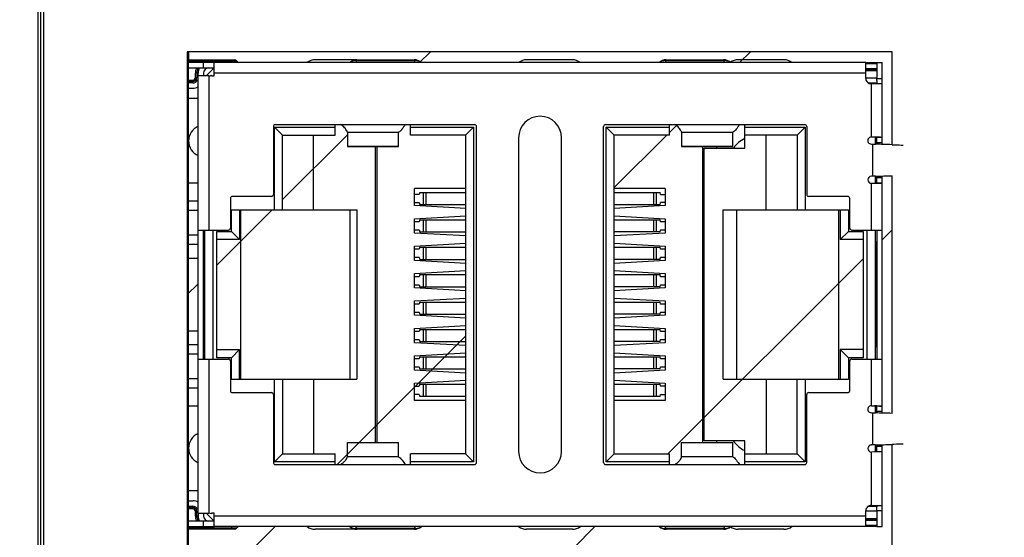
# Model space of a CAD drawing. Units: millimetres. Extents: x 0 to 841, y 0 to 594.
# Drawn here: x 270 to 307, y 305 to 325 of the extents above; entities that cross this region are included whole.
import ezdxf

# ---------------------------------------------------------------- set-up
doc = ezdxf.new("R2010")
doc.units = ezdxf.units.MM
doc.header["$LTSCALE"] = 46.255
doc.layers.get('0').update_dxf_attribs({"linetype": 'CONTINUOUS'})
for name, color, linetype in [('EDS-508A-MAIDXF_CONTINUOUS_LINE', 7, 'CONTINUOUS'), ('EDS-508A_ASSY_DXF_DIMENSION', 7, 'CONTINUOUS'), ('EDS_508A_2STDXF_CONTINUOUS_LINE', 7, 'CONTINUOUS'), ('EDS_508A_TOPDXF_CONTINUOUS_LINE', 7, 'CONTINUOUS'), ('RM3-109ATDVFDXF_CONTINUOUS_LINE', 7, 'CONTINUOUS')]:
    doc.layers.add(name, color=color, linetype=linetype)
doc.styles.get("Standard").update_dxf_attribs({"font": 'txt', "width": 0.85})
doc.dimstyles.new('DIMSTYLE_1', dxfattribs={"dimtxt": 3.5, "dimasz": 3.5, "dimexe": 1.5, "dimexo": 1, "dimgap": 0.875, "dimtad": 1, "dimdec": 1, "dimzin": 0, "dimtxsty": 'Standard', "dimblk": '_FILLED', "dimblk1": '_FILLED', "dimblk2": '_FILLED', "dimcen": 0.09, "dimclrt": 1, "dimadec": 1, "dimazin": 0, "dimtp": 0.5, "dimtm": 0.5, "dimtfac": 1, "dimtdec": 1, "dimtofl": 0, "dimtmove": 0, "dimatfit": 3, "dimldrblk": '_FILLED', "dimfxl": 0, "dimtolj": 1, "dimtzin": 0, "dimarcsym": 0})

# ---------------------------------------------------------------- blocks, each defined once
blk = doc.blocks.new('_FILLED')
at = {"color": 0, "linetype": 'ByBlock'}
blk.add_solid([(0, 0), (-1, 0.214), (-1, -0.214)], dxfattribs=at)
blk = doc.blocks.new('*D1')
at = {"layer": 'EDS-508A_ASSY_DXF_DIMENSION', "color": 3, "linetype": 'Continuous'}
for p, q in [((326.84, 403.785), (235.991, 403.785)), ((237.491, 403.785), (237.491, 331.66)), ((237.491, 259.535), (237.491, 331.66)), ((264.949, 259.535), (235.991, 259.535))]:
    blk.add_line(p, q, dxfattribs=at)
at = {"layer": 'EDS-508A_ASSY_DXF_DIMENSION', "color": 3, "linetype": 'Continuous', "xscale": 3.5, "yscale": 3.5, "zscale": 3.5}
for p, rotation in [((237.491, 403.785), 90), ((237.491, 259.535), 270)]:
    blk.add_blockref('_FILLED', p, dxfattribs=dict(at, rotation=rotation))
at = {"layer": 'EDS-508A_ASSY_DXF_DIMENSION', "color": 1, "linetype": 'Continuous', "insert": (233.116, 331.66), "char_height": 3.5, "width": 36.225, "attachment_point": 2, "rotation": 90, "line_spacing_factor": 0.9}
blk.add_mtext('144,3{\\Ftxt.shx;\\W1.000000;\\H3.500000; }[5,68]', dxfattribs=at)

msp = doc.modelspace()

# ---------------------------------------------------------------- linework, layer by layer
at = {"layer": 'EDS-508A-MAIDXF_CONTINUOUS_LINE', "color": 40, "linetype": 'Continuous'}
msp.add_line((276.74, 323.335), (276.74, 323.035), dxfattribs=at)
at = {"layer": 'EDS-508A-MAIDXF_CONTINUOUS_LINE', "color": 7, "linetype": 'Continuous'}
msp.add_line((276.74, 269.135), (276.74, 323.335), dxfattribs=at)
at = {"layer": 'EDS_508A_2STDXF_CONTINUOUS_LINE', "color": 7, "linetype": 'Continuous'}
for p, q in [((271.34, 389.535), (271.34, 265.535)), ((276.69, 323.335), (276.69, 269.135)), ((302.89, 323.335), (276.69, 323.335)), ((302.89, 319.877), (302.89, 323.335)), ((302.89, 309.877), (302.89, 318.723)), ((302.89, 301.807), (302.89, 308.723))]:
    msp.add_line(p, q, dxfattribs=at)
at = {"layer": 'EDS_508A_2STDXF_CONTINUOUS_LINE', "color": 3, "linetype": 'Continuous'}
for p, q in [((285.328, 322.935), (285.728, 323.335)), ((297.222, 322.935), (297.622, 323.335)), ((294.615, 320.328), (294.865, 320.578)), ((280.235, 317.841), (282.641, 320.248)), ((292.565, 318.278), (294.512, 320.225)), ((277.785, 315.391), (279.843, 317.45)), ((302.52, 316.339), (302.89, 316.709)), ((302.27, 316.089), (302.32, 316.139)), ((294.555, 308.375), (301.815, 315.634)), ((277.29, 314.896), (277.34, 314.946)), ((276.69, 314.296), (277.09, 314.696)), ((282.262, 307.975), (287.035, 312.748)), ((279.152, 304.865), (279.952, 305.665)), ((291.045, 304.865), (291.845, 305.665))]:
    msp.add_line(p, q, dxfattribs=at)
at = {"layer": 'EDS_508A_TOPDXF_CONTINUOUS_LINE', "color": 7, "linetype": 'Continuous'}
for p, q in [((271.14, 265.535), (271.14, 389.535)), ((271.24, 265.535), (271.24, 389.535)), ((276.72, 269.135), (276.72, 323.335))]:
    msp.add_line(p, q, dxfattribs=at)
at = {"layer": 'RM3-109ATDVFDXF_CONTINUOUS_LINE', "color": 7, "linetype": 'Continuous'}
for p, q in [((276.74, 323.035), (278.44, 323.035)), ((278.526, 322.985), (276.74, 322.985)), ((277.694, 322.935), (276.74, 322.935)), ((277.29, 322.735), (277.29, 322.935)), ((277.694, 322.435), (277.694, 322.935)), ((301.915, 322.935), (277.694, 322.935)), ((278.34, 322.935), (278.34, 323.035)), ((282.891, 323.035), (281.44, 323.035)), ((282.931, 322.935), (282.996, 323)), ((282.996, 323.035), (282.996, 323)), ((282.996, 323.035), (285.123, 323.035)), ((285.123, 323), (282.996, 323)), ((285.123, 323), (285.123, 323.035)), ((285.123, 323), (285.188, 322.935)), ((291.005, 323.035), (289.305, 323.035)), ((294.431, 322.935), (294.496, 323)), ((294.496, 323.035), (294.496, 323)), ((294.496, 323.035), (296.623, 323.035)), ((296.623, 323), (294.496, 323)), ((296.623, 323), (296.623, 323.035)), ((296.623, 323), (296.688, 322.935)), ((298.87, 323.035), (297.17, 323.035)), ((301.915, 322.935), (302.32, 322.935)), ((301.915, 322.345), (301.915, 322.935)), ((302.32, 322.881), (301.915, 322.881)), ((302.32, 322.935), (302.52, 322.935)), ((302.32, 322.935), (302.32, 322.345)), ((302.52, 319.889), (302.52, 322.935)), ((276.74, 322.735), (277.694, 322.735)), ((276.99, 322.375), (276.99, 322.535)), ((277.09, 322.535), (276.99, 322.535)), ((277.04, 322.535), (277.04, 322.375)), ((277.09, 322.435), (277.09, 322.535)), ((277.29, 322.535), (277.29, 322.435)), ((277.332, 322.735), (277.366, 322.692)), ((277.64, 322.685), (277.39, 322.435)), ((277.694, 322.685), (277.64, 322.685)), ((301.915, 322.535), (277.694, 322.535)), ((301.915, 322.711), (302.32, 322.711)), ((301.915, 322.685), (302.32, 322.685)), ((302.32, 322.631), (301.915, 322.631)), ((276.74, 322.275), (276.89, 322.275)), ((276.89, 322.225), (276.74, 322.225)), ((276.89, 322.175), (276.74, 322.175)), ((276.89, 322.175), (276.89, 322.275)), ((276.99, 322.375), (277.09, 322.375)), ((277.09, 306.165), (277.09, 322.435)), ((277.49, 322.435), (277.09, 322.435)), ((277.49, 322.435), (277.49, 316.7)), ((277.594, 322.464), (277.594, 322.435)), ((277.594, 322.435), (277.694, 322.435)), ((302.32, 322.35), (301.915, 322.35)), ((302.007, 322.177), (302.32, 322.177)), ((302.52, 322.145), (302.118, 322.145)), ((302.119, 322.145), (302.119, 320.16)), ((302.32, 322.345), (302.52, 322.345)), ((302.32, 322.265), (302.32, 322.345)), ((302.32, 322.265), (302.32, 322.149)), ((276.74, 321.975), (276.89, 321.975)), ((277.09, 321.59), (276.74, 321.59)), ((279.891, 320.55), (279.891, 318.025)), ((279.935, 317.45), (279.935, 320.525)), ((280.235, 320.225), (279.935, 320.525)), ((279.935, 320.525), (282.185, 320.525)), ((279.966, 320.625), (287.366, 320.625)), ((282.185, 320.225), (282.185, 320.625)), ((282.641, 320.34), (282.641, 319.808)), ((284.541, 320.329), (282.641, 320.329)), ((284.541, 319.808), (284.541, 320.34)), ((284.985, 320.225), (284.985, 320.625)), ((284.985, 320.525), (287.335, 320.525)), ((287.035, 320.225), (287.335, 320.525)), ((287.335, 320.525), (287.335, 308.075)), ((287.441, 308.05), (287.441, 320.55)), ((292.168, 308.05), (292.168, 320.55)), ((292.243, 320.625), (299.643, 320.625)), ((292.265, 320.525), (292.565, 320.225)), ((292.265, 308.075), (292.265, 320.525)), ((292.265, 320.525), (294.615, 320.525)), ((294.615, 320.225), (294.615, 320.625)), ((295.068, 320.34), (295.068, 319.808)), ((296.968, 320.329), (295.068, 320.329)), ((296.968, 319.808), (296.968, 320.34)), ((297.415, 319.75), (297.415, 320.625)), ((297.415, 320.525), (299.665, 320.525)), ((299.365, 320.225), (299.665, 320.525)), ((299.665, 320.525), (299.665, 317.45)), ((299.718, 320.55), (299.718, 318.025)), ((280.235, 317.45), (280.235, 320.225)), ((280.235, 320.225), (282.185, 320.225)), ((281.385, 317.45), (281.385, 320.225)), ((287.035, 320.225), (284.985, 320.225)), ((287.035, 320.225), (287.035, 308.375)), ((289.005, 320.135), (289.005, 308.465)), ((290.605, 308.465), (290.605, 320.135)), ((292.565, 308.375), (292.565, 320.225)), ((294.615, 320.225), (292.565, 320.225)), ((299.365, 320.225), (297.415, 320.225)), ((298.215, 317.45), (298.215, 320.225)), ((299.365, 320.225), (299.365, 317.45)), ((302.244, 320.157), (302.12, 320.16)), ((302.302, 320.156), (302.244, 320.157)), ((302.27, 319.896), (302.27, 320.152)), ((302.32, 320.155), (302.302, 320.156)), ((302.52, 320.146), (302.32, 320.146)), ((302.32, 319.894), (302.32, 320.146)), ((302.32, 319.96), (302.52, 319.96)), ((282.641, 319.821), (284.541, 319.821)), ((282.641, 319.808), (284.541, 319.808)), ((283.69, 308.792), (283.69, 319.808)), ((283.74, 319.808), (283.74, 308.792)), ((295.068, 319.821), (296.968, 319.821)), ((295.068, 319.808), (296.968, 319.808)), ((295.86, 308.792), (295.86, 319.808)), ((295.91, 319.75), (297.415, 319.75)), ((295.91, 308.85), (295.91, 319.75)), ((296.36, 319.808), (296.36, 319.75)), ((302.123, 319.899), (302.17, 319.899)), ((302.17, 318.701), (302.17, 319.899)), ((302.17, 319.899), (302.27, 319.896)), ((302.17, 318.701), (302.123, 318.701)), ((302.27, 318.704), (302.17, 318.702)), ((302.27, 318.448), (302.27, 318.704)), ((302.32, 318.454), (302.32, 318.706)), ((302.52, 318.64), (302.32, 318.64)), ((302.32, 318.454), (302.52, 318.454)), ((302.52, 309.889), (302.52, 318.712)), ((277.09, 318.44), (276.74, 318.44)), ((285.14, 317.609), (285.14, 318.25)), ((287.04, 318.25), (285.14, 318.25)), ((285.329, 318.1), (285.312, 318.025)), ((285.329, 318.1), (287.035, 318.1)), ((285.461, 318.1), (285.461, 317.65)), ((285.573, 317.65), (285.573, 318.1)), ((294.46, 318.25), (292.56, 318.25)), ((292.565, 318.1), (294.27, 318.1)), ((294.026, 318.1), (294.026, 317.65)), ((294.138, 317.65), (294.138, 318.1)), ((294.287, 318.025), (294.27, 318.1)), ((294.46, 318.25), (294.46, 317.609)), ((302.12, 318.44), (302.243, 318.443)), ((302.12, 316.7), (302.12, 318.44)), ((302.32, 318.445), (302.355, 318.446)), ((277.09, 317.777), (276.74, 317.777)), ((278.291, 317.875), (278.291, 316.775)), ((279.816, 317.95), (278.366, 317.95)), ((285.312, 318.025), (285.14, 318.025)), ((285.14, 317.725), (285.312, 317.725)), ((285.312, 317.725), (285.329, 317.65)), ((294.27, 317.65), (294.287, 317.725)), ((294.287, 318.025), (294.46, 318.025)), ((294.46, 317.725), (294.287, 317.725)), ((301.243, 317.95), (299.793, 317.95)), ((301.318, 316.775), (301.318, 317.875)), ((277.09, 317.427), (276.74, 317.427)), ((278.335, 316.65), (278.335, 317.45)), ((278.335, 317.45), (282.987, 317.45)), ((278.635, 317.45), (278.635, 316.35)), ((278.685, 311.15), (278.685, 317.45)), ((282.734, 317.45), (282.734, 311.15)), ((282.987, 317.45), (282.987, 311.15)), ((287.04, 317.5), (285.14, 317.609)), ((285.329, 317.65), (287.035, 317.65)), ((294.46, 317.609), (292.56, 317.5)), ((292.565, 317.65), (294.27, 317.65)), ((296.612, 317.45), (301.265, 317.45)), ((296.612, 311.15), (296.612, 317.45)), ((297.11, 317.45), (297.11, 311.15)), ((300.915, 311.15), (300.915, 317.45)), ((300.965, 317.45), (300.965, 316.35)), ((301.265, 317.45), (301.265, 316.65)), ((285.14, 317.12), (287.04, 317.23)), ((285.14, 316.589), (285.14, 317.12)), ((285.312, 317.005), (285.14, 317.005)), ((285.329, 317.08), (285.312, 317.005)), ((285.329, 317.08), (287.035, 317.08)), ((285.461, 317.08), (285.461, 316.63)), ((285.573, 316.63), (285.573, 317.08)), ((292.56, 317.23), (294.46, 317.12)), ((292.565, 317.08), (294.27, 317.08)), ((294.026, 317.08), (294.026, 316.63)), ((294.138, 316.63), (294.138, 317.08)), ((294.287, 317.005), (294.27, 317.08)), ((294.46, 317.005), (294.287, 317.005)), ((294.46, 317.12), (294.46, 316.589)), ((277.09, 316.7), (278.216, 316.7)), ((277.29, 311.9), (277.29, 316.7)), ((277.34, 311.9), (277.34, 316.7)), ((277.64, 316.7), (277.64, 311.9)), ((277.785, 311.95), (277.785, 316.65)), ((277.785, 316.65), (278.335, 316.65)), ((278.335, 316.65), (278.635, 316.35)), ((285.14, 316.705), (285.312, 316.705)), ((285.312, 316.705), (285.329, 316.63)), ((285.329, 316.63), (287.035, 316.63)), ((294.27, 316.63), (292.565, 316.63)), ((294.27, 316.63), (294.287, 316.705)), ((294.287, 316.705), (294.46, 316.705)), ((300.965, 316.35), (301.265, 316.65)), ((301.265, 316.65), (301.815, 316.65)), ((301.393, 316.7), (302.52, 316.7)), ((301.815, 316.65), (301.815, 311.95)), ((301.97, 311.9), (301.97, 316.7)), ((302.27, 311.9), (302.27, 316.7)), ((302.32, 316.7), (302.32, 311.9)), ((277.09, 316.507), (276.74, 316.507)), ((277.34, 316.507), (277.29, 316.507)), ((278.635, 316.35), (277.785, 316.35)), ((277.79, 312.25), (277.79, 316.35)), ((287.04, 316.48), (285.14, 316.589)), ((294.46, 316.589), (292.56, 316.48)), ((301.815, 316.35), (300.965, 316.35)), ((277.09, 316.157), (276.74, 316.157)), ((277.34, 316.157), (277.29, 316.157)), ((285.14, 316.1), (287.04, 316.21)), ((285.14, 315.569), (285.14, 316.1)), ((285.312, 315.985), (285.14, 315.985)), ((285.329, 316.06), (285.312, 315.985)), ((285.329, 316.06), (287.035, 316.06)), ((285.461, 316.06), (285.461, 315.61)), ((285.573, 315.61), (285.573, 316.06)), ((292.56, 316.21), (294.46, 316.1)), ((292.565, 316.06), (294.27, 316.06)), ((294.026, 316.06), (294.026, 315.61)), ((294.138, 315.61), (294.138, 316.06)), ((294.287, 315.985), (294.27, 316.06)), ((294.46, 315.985), (294.287, 315.985)), ((294.46, 316.1), (294.46, 315.569)), ((302.32, 316.25), (302.3, 316.25)), ((302.3, 312.35), (302.3, 316.25)), ((276.74, 315.65), (277.09, 315.65)), ((277.29, 315.65), (277.34, 315.65)), ((285.14, 315.685), (285.312, 315.685)), ((287.04, 315.46), (285.14, 315.569)), ((285.312, 315.685), (285.329, 315.61)), ((285.329, 315.61), (287.035, 315.61)), ((294.46, 315.569), (292.56, 315.46)), ((294.27, 315.61), (292.565, 315.61)), ((294.27, 315.61), (294.287, 315.685)), ((294.287, 315.685), (294.46, 315.685)), ((285.14, 315.08), (287.04, 315.19)), ((292.56, 315.19), (294.46, 315.08)), ((285.14, 314.549), (285.14, 315.08)), ((285.312, 314.965), (285.14, 314.965)), ((285.329, 315.04), (285.312, 314.965)), ((285.329, 315.04), (287.035, 315.04)), ((285.461, 315.04), (285.461, 314.59)), ((285.573, 314.59), (285.573, 315.04)), ((292.565, 315.04), (294.27, 315.04)), ((294.026, 315.04), (294.026, 314.59)), ((294.138, 314.59), (294.138, 315.04)), ((294.287, 314.965), (294.27, 315.04)), ((294.46, 314.965), (294.287, 314.965)), ((294.46, 315.08), (294.46, 314.549)), ((302.32, 314.99), (302.3, 314.99)), ((285.14, 314.665), (285.312, 314.665)), ((287.04, 314.44), (285.14, 314.549)), ((285.312, 314.665), (285.329, 314.59)), ((285.329, 314.59), (287.035, 314.59)), ((294.46, 314.549), (292.56, 314.44)), ((294.27, 314.59), (292.565, 314.59)), ((294.27, 314.59), (294.287, 314.665)), ((294.287, 314.665), (294.46, 314.665)), ((285.14, 314.06), (287.04, 314.17)), ((292.56, 314.17), (294.46, 314.06)), ((285.14, 313.529), (285.14, 314.06)), ((285.312, 313.945), (285.14, 313.945)), ((285.329, 314.02), (285.312, 313.945)), ((285.329, 314.02), (287.035, 314.02)), ((285.461, 314.02), (285.461, 313.57)), ((285.573, 313.57), (285.573, 314.02)), ((292.565, 314.02), (294.27, 314.02)), ((294.026, 314.02), (294.026, 313.57)), ((294.138, 313.57), (294.138, 314.02)), ((294.287, 313.945), (294.27, 314.02)), ((294.46, 313.945), (294.287, 313.945)), ((294.46, 314.06), (294.46, 313.529)), ((285.14, 313.645), (285.312, 313.645)), ((287.04, 313.42), (285.14, 313.529)), ((285.312, 313.645), (285.329, 313.57)), ((285.329, 313.57), (287.035, 313.57)), ((294.46, 313.529), (292.56, 313.42)), ((294.27, 313.57), (292.565, 313.57)), ((294.27, 313.57), (294.287, 313.645)), ((294.287, 313.645), (294.46, 313.645)), ((302.3, 313.55), (302.32, 313.55)), ((285.14, 313.04), (287.04, 313.15)), ((285.14, 312.509), (285.14, 313.04)), ((285.329, 313), (285.312, 312.925)), ((285.329, 313), (287.035, 313)), ((285.461, 313), (285.461, 312.55)), ((285.573, 312.55), (285.573, 313)), ((292.56, 313.15), (294.46, 313.04)), ((292.565, 313), (294.27, 313)), ((294.026, 313), (294.026, 312.55)), ((294.138, 312.55), (294.138, 313)), ((294.287, 312.925), (294.27, 313)), ((294.46, 313.04), (294.46, 312.509)), ((276.74, 312.95), (277.09, 312.95)), ((277.29, 312.95), (277.34, 312.95)), ((285.312, 312.925), (285.14, 312.925)), ((285.14, 312.625), (285.312, 312.625)), ((285.312, 312.625), (285.329, 312.55)), ((294.27, 312.55), (294.287, 312.625)), ((294.46, 312.925), (294.287, 312.925)), ((294.287, 312.625), (294.46, 312.625)), ((276.74, 312.443), (277.09, 312.443)), ((277.29, 312.443), (277.34, 312.443)), ((277.785, 312.25), (278.635, 312.25)), ((278.635, 312.25), (278.335, 311.95)), ((278.635, 311.15), (278.635, 312.25)), ((287.04, 312.4), (285.14, 312.509)), ((285.329, 312.55), (287.035, 312.55)), ((294.46, 312.509), (292.56, 312.4)), ((294.27, 312.55), (292.565, 312.55)), ((301.815, 312.25), (300.965, 312.25)), ((300.965, 312.25), (301.265, 311.95)), ((300.965, 312.25), (300.965, 311.15)), ((302.32, 312.35), (302.3, 312.35)), ((276.74, 312.093), (277.09, 312.093)), ((277.09, 311.9), (278.216, 311.9)), ((277.29, 312.093), (277.34, 312.093)), ((277.49, 311.9), (277.49, 306.165)), ((278.335, 311.95), (277.785, 311.95)), ((278.335, 311.15), (278.335, 311.95)), ((285.14, 312.02), (287.04, 312.13)), ((285.14, 311.489), (285.14, 312.02)), ((285.312, 311.905), (285.14, 311.905)), ((285.329, 311.98), (285.312, 311.905)), ((285.329, 311.98), (287.035, 311.98)), ((285.461, 311.98), (285.461, 311.53)), ((285.573, 311.53), (285.573, 311.98)), ((292.56, 312.13), (294.46, 312.02)), ((292.565, 311.98), (294.27, 311.98)), ((294.026, 311.98), (294.026, 311.53)), ((294.138, 311.53), (294.138, 311.98)), ((294.287, 311.905), (294.27, 311.98)), ((294.46, 311.905), (294.287, 311.905)), ((294.46, 312.02), (294.46, 311.489)), ((301.815, 311.95), (301.265, 311.95)), ((301.265, 311.95), (301.265, 311.15)), ((301.393, 311.9), (302.52, 311.9)), ((302.12, 310.16), (302.12, 311.9)), ((278.291, 311.825), (278.291, 310.725)), ((285.14, 311.605), (285.312, 311.605)), ((285.312, 311.605), (285.329, 311.53)), ((285.329, 311.53), (287.035, 311.53)), ((294.27, 311.53), (292.565, 311.53)), ((294.27, 311.53), (294.287, 311.605)), ((294.287, 311.605), (294.46, 311.605)), ((301.318, 310.725), (301.318, 311.825)), ((276.74, 311.173), (277.09, 311.173)), ((278.335, 311.15), (282.987, 311.15)), ((279.935, 308.075), (279.935, 311.15)), ((280.235, 311.15), (280.235, 308.375)), ((281.385, 311.15), (281.385, 308.375)), ((287.04, 311.38), (285.14, 311.489)), ((294.46, 311.489), (292.56, 311.38)), ((296.612, 311.15), (301.265, 311.15)), ((298.215, 311.15), (298.215, 308.375)), ((299.365, 308.375), (299.365, 311.15)), ((299.665, 311.15), (299.665, 308.075)), ((276.74, 310.823), (277.09, 310.823)), ((285.14, 311), (287.04, 311.11)), ((285.14, 310.36), (285.14, 311)), ((285.14, 310.885), (285.312, 310.885)), ((285.329, 310.96), (285.312, 310.885)), ((285.329, 310.96), (287.035, 310.96)), ((285.461, 310.96), (285.461, 310.51)), ((285.573, 310.51), (285.573, 310.96)), ((292.56, 311.11), (294.46, 311)), ((292.565, 310.96), (294.27, 310.96)), ((294.026, 310.96), (294.026, 310.51)), ((294.138, 310.51), (294.138, 310.96)), ((294.287, 310.885), (294.27, 310.96)), ((294.46, 310.885), (294.287, 310.885)), ((294.46, 311), (294.46, 310.36)), ((278.366, 310.65), (279.816, 310.65)), ((279.891, 310.575), (279.891, 308.05)), ((285.312, 310.585), (285.14, 310.585)), ((285.312, 310.585), (285.329, 310.51)), ((287.035, 310.51), (285.329, 310.51)), ((294.27, 310.51), (292.565, 310.51)), ((294.27, 310.51), (294.287, 310.585)), ((294.287, 310.585), (294.46, 310.585)), ((299.718, 308.05), (299.718, 310.575)), ((299.793, 310.65), (301.243, 310.65)), ((276.74, 310.16), (277.09, 310.16)), ((287.04, 310.36), (285.14, 310.36)), ((294.46, 310.36), (292.56, 310.36)), ((302.12, 310.16), (302.241, 310.157)), ((302.27, 309.896), (302.27, 310.152)), ((302.32, 310.155), (302.354, 310.154)), ((302.52, 310.146), (302.32, 310.146)), ((302.32, 309.894), (302.32, 310.146)), ((302.123, 309.899), (302.17, 309.899)), ((302.17, 308.701), (302.17, 309.899)), ((302.17, 309.899), (302.27, 309.896)), ((302.32, 309.96), (302.52, 309.96)), ((282.641, 308.792), (284.541, 308.792)), ((282.641, 308.26), (282.641, 308.792)), ((284.541, 308.779), (282.641, 308.779)), ((284.541, 308.26), (284.541, 308.792)), ((295.068, 308.792), (296.968, 308.792)), ((295.068, 308.26), (295.068, 308.792)), ((296.968, 308.779), (295.068, 308.779)), ((297.415, 308.85), (295.91, 308.85)), ((296.36, 308.85), (296.36, 308.792)), ((296.968, 308.26), (296.968, 308.792)), ((297.415, 307.975), (297.415, 308.85)), ((302.17, 308.701), (302.123, 308.701)), ((302.27, 308.704), (302.17, 308.702)), ((302.27, 308.448), (302.27, 308.704)), ((302.32, 308.454), (302.32, 308.706)), ((302.52, 308.64), (302.32, 308.64)), ((302.52, 305.665), (302.52, 308.712)), ((279.935, 308.075), (280.235, 308.375)), ((280.235, 308.375), (282.185, 308.375)), ((282.185, 307.975), (282.185, 308.375)), ((282.641, 308.271), (284.541, 308.271)), ((287.035, 308.375), (284.985, 308.375)), ((284.985, 307.975), (284.985, 308.375)), ((287.035, 308.375), (287.335, 308.075)), ((292.265, 308.075), (292.565, 308.375)), ((292.565, 308.375), (294.615, 308.375)), ((294.615, 307.975), (294.615, 308.375)), ((295.068, 308.271), (296.968, 308.271)), ((297.415, 308.375), (299.365, 308.375)), ((299.365, 308.375), (299.665, 308.075)), ((302.119, 308.44), (302.119, 306.455)), ((302.241, 308.443), (302.12, 308.44)), ((302.3, 308.444), (302.241, 308.443)), ((302.32, 308.445), (302.3, 308.444)), ((302.32, 308.454), (302.52, 308.454)), ((282.185, 308.075), (279.935, 308.075)), ((279.966, 307.975), (287.366, 307.975)), ((287.335, 308.075), (284.985, 308.075)), ((292.243, 307.975), (299.643, 307.975)), ((294.615, 308.075), (292.265, 308.075)), ((299.665, 308.075), (297.415, 308.075)), ((276.74, 307.01), (277.09, 307.01)), ((276.74, 306.625), (276.89, 306.625)), ((276.74, 306.425), (276.89, 306.425)), ((276.89, 306.375), (276.74, 306.375)), ((276.89, 306.325), (276.89, 306.425)), ((302.007, 306.423), (302.32, 306.423)), ((302.118, 306.455), (302.52, 306.455)), ((302.32, 306.455), (302.32, 306.398)), ((302.32, 306.255), (302.32, 306.398)), ((276.89, 306.325), (276.74, 306.325)), ((276.99, 306.065), (276.99, 306.225)), ((277.09, 306.225), (276.99, 306.225)), ((276.99, 306.065), (277.09, 306.065)), ((277.04, 306.065), (277.04, 306.225)), ((277.09, 306.165), (277.09, 306.065)), ((277.09, 306.165), (277.49, 306.165)), ((277.29, 306.165), (277.29, 306.065)), ((277.64, 305.915), (277.39, 306.165)), ((277.594, 306.165), (277.594, 306.136)), ((277.694, 306.165), (277.594, 306.165)), ((277.694, 305.665), (277.694, 306.165)), ((277.694, 306.065), (301.915, 306.065)), ((301.915, 305.665), (301.915, 306.255)), ((301.915, 306.25), (302.32, 306.25)), ((302.52, 306.255), (302.32, 306.255)), ((302.32, 306.255), (302.32, 305.665)), ((277.694, 305.865), (276.74, 305.865)), ((276.74, 305.665), (277.694, 305.665)), ((277.29, 305.665), (277.29, 305.865)), ((277.366, 305.908), (277.332, 305.865)), ((277.64, 305.915), (277.694, 305.915)), ((301.915, 305.665), (277.694, 305.665)), ((278.34, 305.565), (278.34, 305.665)), ((282.996, 305.6), (282.932, 305.665)), ((285.188, 305.665), (285.123, 305.6)), ((294.496, 305.6), (294.432, 305.665)), ((296.688, 305.665), (296.623, 305.6)), ((301.915, 305.969), (302.32, 305.969)), ((302.32, 305.915), (301.915, 305.915)), ((302.32, 305.889), (301.915, 305.889)), ((301.915, 305.719), (302.32, 305.719)), ((302.32, 305.665), (301.915, 305.665)), ((302.32, 305.665), (302.52, 305.665)), ((276.74, 305.615), (278.526, 305.615)), ((278.44, 305.565), (276.74, 305.565)), ((282.891, 305.565), (281.44, 305.565)), ((282.996, 305.6), (285.123, 305.6)), ((282.996, 305.6), (282.996, 305.565)), ((285.123, 305.565), (282.996, 305.565)), ((285.123, 305.565), (285.123, 305.6)), ((291.005, 305.565), (289.305, 305.565)), ((294.496, 305.6), (296.623, 305.6)), ((294.496, 305.6), (294.496, 305.565)), ((296.623, 305.565), (294.496, 305.565)), ((296.623, 305.565), (296.623, 305.6)), ((298.87, 305.565), (297.17, 305.565))]:
    msp.add_line(p, q, dxfattribs=at)
for centre, radius, start, end in [((278.44, 322.935), 0.1, 30, 90.0023), ((278.613, 323.035), 0.1, 210, 262.3581), ((281.44, 322.535), 0.5, 90, 126.8699), ((282.996, 322.625), 0.41, 90, 130.6888), ((285.123, 322.625), 0.41, 49.3111, 90), ((289.305, 322.535), 0.5, 90, 126.8699), ((291.005, 322.535), 0.5, 53.1301, 90), ((294.496, 322.625), 0.41, 90, 130.6888), ((296.623, 322.625), 0.41, 49.3111, 90), ((297.17, 322.535), 0.5, 90, 125.2859), ((298.87, 322.535), 0.5, 53.1301, 90), ((277.49, 322.535), 0.5, 156.3517, 180), ((277.49, 322.535), 0.45, 153.5926, 180), ((277.49, 322.535), 0.4, 149.8779, 180), ((277.49, 322.535), 0.2, 90, 180), ((276.89, 322.375), 0.15, 270, 0), ((276.89, 322.375), 0.1, 270, 0), ((276.89, 322.375), 0.2, 270, 337.4021), ((277.49, 322.639), 0.204, 270, 300.7116), ((302.115, 322.345), 0.2, 180, 270.8776), ((276.89, 322.375), 0.4, 270, 300.1208), ((289.805, 320.135), 0.8, 360, 180), ((277.34, 320.015), 0.6, 114.6759, 245.3235), ((279.966, 320.55), 0.075, 90, 180), ((287.366, 320.55), 0.075, 360, 90), ((292.243, 320.55), 0.075, 90, 180), ((299.643, 320.55), 0.075, 0, 90), ((297.99, 319), 1.25, 117.4529, 143.0904), ((302.12, 320.03), 0.13, 90, 270.4896), ((296.856, 127.272), 192.7, 88.20554, 88.3902), ((302.12, 318.57), 0.13, 90, 270), ((298.418, 458.769), 140.117, 271.57515, 271.82911), ((301.436, 352.442), 34.009, 271.3608, 271.4904), ((278.366, 317.875), 0.075, 90, 180), ((279.816, 318.025), 0.075, 270, 0), ((299.793, 318.025), 0.075, 180, 270), ((301.243, 317.875), 0.075, 0, 90), ((278.216, 316.775), 0.075, 270, 360), ((301.393, 316.775), 0.075, 180, 270), ((278.216, 311.825), 0.075, 0, 90), ((301.393, 311.825), 0.075, 90, 180), ((278.366, 310.725), 0.075, 180, 270), ((279.816, 310.575), 0.075, 360, 90), ((299.793, 310.575), 0.075, 90, 180), ((301.243, 310.725), 0.075, 270, 360), ((302.12, 310.03), 0.13, 90, 270.4896), ((301.4, 274.764), 35.403, 88.5109, 88.6395), ((296.856, 117.272), 192.7, 88.20554, 88.3902), ((277.34, 308.585), 0.6, 114.6759, 245.3235), ((297.99, 309.6), 1.25, 216.8998, 242.5368), ((302.12, 308.57), 0.13, 90, 270), ((298.418, 448.768), 140.117, 271.57515, 271.82911), ((289.805, 308.465), 0.8, 180, 0), ((279.966, 308.05), 0.075, 180, 270), ((287.366, 308.05), 0.075, 270, 0), ((292.243, 308.05), 0.075, 180, 270), ((299.643, 308.05), 0.075, 270, 360), ((276.89, 306.225), 0.4, 59.8792, 90), ((276.89, 306.225), 0.2, 22.5979, 90), ((276.89, 306.225), 0.15, 360, 90), ((302.115, 306.255), 0.2, 89.1224, 180), ((276.89, 306.225), 0.1, 0, 90), ((277.49, 306.065), 0.5, 180, 203.6483), ((277.49, 306.065), 0.45, 180, 206.4074), ((277.49, 306.065), 0.4, 180, 210.5054), ((277.49, 306.065), 0.2, 180, 270), ((277.49, 305.961), 0.204, 59.2884, 90), ((278.613, 305.565), 0.1, 97.6419, 150), ((281.44, 306.065), 0.5, 233.1301, 270), ((282.996, 305.975), 0.41, 229.3111, 270), ((285.123, 305.975), 0.41, 270, 310.6888), ((289.305, 306.065), 0.5, 233.1301, 270), ((291.005, 306.065), 0.5, 270, 306.8699), ((294.496, 305.975), 0.41, 229.3111, 270), ((296.623, 305.975), 0.41, 270, 310.6888), ((297.17, 306.065), 0.5, 234.714, 270), ((298.87, 306.065), 0.5, 270, 306.8699), ((278.44, 305.665), 0.1, 269.9977, 330)]:
    msp.add_arc(centre, radius, start, end, dxfattribs=at)
for points, knots in [([(282.888, 323.002), (282.874, 323), (282.817, 322.989), (282.763, 322.963), (282.73, 322.936)], [0, 0, 0, 0, 0.256714, 1, 1, 1, 1]), ([(282.996, 323), (282.987, 323.002), (282.951, 323.006), (282.915, 323.006), (282.888, 323.002)], [0, 0, 0, 0, 0.254179, 1, 1, 1, 1]), ([(285.231, 323.002), (285.222, 323.003), (285.186, 323.007), (285.149, 323.005), (285.123, 323)], [0, 0, 0, 0, 0.246229, 1, 1, 1, 1]), ([(285.389, 322.936), (285.378, 322.945), (285.33, 322.978), (285.274, 322.996), (285.231, 323.002)], [0, 0, 0, 0, 0.246678, 1, 1, 1, 1]), ([(294.388, 323.002), (294.374, 323), (294.317, 322.989), (294.263, 322.963), (294.23, 322.936)], [0, 0, 0, 0, 0.256714, 1, 1, 1, 1]), ([(294.496, 323), (294.487, 323.002), (294.451, 323.006), (294.415, 323.006), (294.388, 323.002)], [0, 0, 0, 0, 0.254179, 1, 1, 1, 1]), ([(296.731, 323.002), (296.722, 323.003), (296.686, 323.007), (296.649, 323.005), (296.623, 323)], [0, 0, 0, 0, 0.246229, 1, 1, 1, 1]), ([(296.889, 322.936), (296.878, 322.945), (296.83, 322.978), (296.774, 322.996), (296.731, 323.002)], [0, 0, 0, 0, 0.246678, 1, 1, 1, 1]), ([(282.627, 320.375), (282.605, 320.423), (282.557, 320.494), (282.471, 320.572), (282.419, 320.609), (282.391, 320.625)], [0, 0, 0, 0, 0.449689, 0.722175, 1, 1, 1, 1]), ([(282.641, 320.34), (282.64, 320.343), (282.637, 320.355), (282.631, 320.366), (282.627, 320.375)], [0, 0, 0, 0, 0.194236, 1, 1, 1, 1]), ([(284.791, 320.625), (284.751, 320.565), (284.695, 320.479), (284.609, 320.385), (284.564, 320.351), (284.541, 320.34)], [0, 0, 0, 0, 0.56354, 0.801849, 1, 1, 1, 1]), ([(295.055, 320.375), (295.032, 320.423), (294.985, 320.494), (294.899, 320.572), (294.846, 320.609), (294.818, 320.625)], [0, 0, 0, 0, 0.449689, 0.722175, 1, 1, 1, 1]), ([(295.068, 320.34), (295.068, 320.343), (295.064, 320.355), (295.059, 320.366), (295.055, 320.375)], [0, 0, 0, 0, 0.194236, 1, 1, 1, 1]), ([(297.218, 320.625), (297.178, 320.565), (297.122, 320.479), (297.037, 320.385), (296.991, 320.351), (296.968, 320.34)], [0, 0, 0, 0, 0.56354, 0.801849, 1, 1, 1, 1]), ([(302.27, 320.152), (302.277, 320.152), (302.289, 320.151), (302.305, 320.149), (302.313, 320.148), (302.32, 320.147), (302.32, 320.146)], [0, 0, 0, 0, 0.422094, 0.734755, 0.927841, 1, 1, 1, 1]), ([(302.52, 320.146), (302.52, 320.147), (302.513, 320.147), (302.505, 320.149), (302.487, 320.149), (302.464, 320.151), (302.435, 320.152), (302.387, 320.153), (302.348, 320.155), (302.32, 320.155)], [0, 0, 0, 0, 0.018118, 0.069355, 0.153478, 0.269102, 0.414233, 0.586521, 1, 1, 1, 1]), ([(302.89, 319.877), (302.929, 319.876), (303.067, 319.871), (303.205, 319.866), (303.305, 319.862)], [0, 0, 0, 0, 0.275933, 1, 1, 1, 1]), ([(302.27, 318.448), (302.277, 318.448), (302.289, 318.449), (302.305, 318.451), (302.313, 318.452), (302.32, 318.453), (302.32, 318.454)], [0, 0, 0, 0, 0.422158, 0.734867, 0.927895, 1, 1, 1, 1]), ([(302.355, 318.446), (302.378, 318.446), (302.41, 318.447), (302.451, 318.449), (302.474, 318.45), (302.493, 318.451), (302.507, 318.452), (302.514, 318.453), (302.52, 318.453), (302.52, 318.454)], [0, 0, 0, 0, 0.417848, 0.589953, 0.734133, 0.848547, 0.931482, 0.981972, 1, 1, 1, 1]), ([(302.32, 310.146), (302.32, 310.147), (302.313, 310.148), (302.305, 310.149), (302.289, 310.151), (302.277, 310.152), (302.27, 310.152)], [0, 0, 0, 0, 0.072117, 0.265146, 0.577842, 1, 1, 1, 1]), ([(302.354, 310.154), (302.377, 310.154), (302.41, 310.153), (302.45, 310.151), (302.474, 310.15), (302.493, 310.149), (302.507, 310.148), (302.514, 310.147), (302.52, 310.147), (302.52, 310.146)], [0, 0, 0, 0, 0.417771, 0.589897, 0.734097, 0.848534, 0.931494, 0.981982, 1, 1, 1, 1]), ([(303.305, 308.738), (303.274, 308.737), (303.136, 308.731), (302.998, 308.726), (302.89, 308.723)], [0, 0, 0, 0, 0.222004, 1, 1, 1, 1]), ([(282.391, 307.975), (282.424, 307.995), (282.487, 308.04), (282.564, 308.117), (282.608, 308.186), (282.631, 308.233), (282.639, 308.252), (282.641, 308.26)], [0, 0, 0, 0, 0.302498, 0.59396, 0.842138, 0.935212, 1, 1, 1, 1]), ([(284.572, 308.242), (284.615, 308.212), (284.692, 308.124), (284.756, 308.028), (284.791, 307.975)], [0, 0, 0, 0, 0.449324, 1, 1, 1, 1]), ([(294.818, 307.975), (294.852, 307.995), (294.914, 308.04), (294.991, 308.117), (295.036, 308.186), (295.059, 308.233), (295.066, 308.252), (295.068, 308.26)], [0, 0, 0, 0, 0.302498, 0.59396, 0.842138, 0.935212, 1, 1, 1, 1]), ([(296.999, 308.242), (297.042, 308.212), (297.119, 308.124), (297.183, 308.028), (297.218, 307.975)], [0, 0, 0, 0, 0.449324, 1, 1, 1, 1]), ([(302.32, 308.454), (302.32, 308.453), (302.313, 308.452), (302.305, 308.451), (302.289, 308.449), (302.277, 308.448), (302.27, 308.448)], [0, 0, 0, 0, 0.072149, 0.265232, 0.577906, 1, 1, 1, 1]), ([(302.52, 308.454), (302.52, 308.453), (302.513, 308.453), (302.505, 308.451), (302.487, 308.451), (302.464, 308.449), (302.435, 308.448), (302.387, 308.447), (302.348, 308.446), (302.32, 308.445)], [0, 0, 0, 0, 0.018106, 0.069321, 0.153434, 0.269041, 0.414171, 0.586473, 1, 1, 1, 1]), ([(282.73, 305.664), (282.766, 305.636), (282.853, 305.594), (282.949, 305.592), (282.996, 305.6)], [0, 0, 0, 0, 0.486496, 1, 1, 1, 1]), ([(285.231, 305.598), (285.246, 305.6), (285.302, 305.611), (285.356, 305.637), (285.389, 305.664)], [0, 0, 0, 0, 0.256714, 1, 1, 1, 1]), ([(294.23, 305.664), (294.266, 305.636), (294.353, 305.594), (294.449, 305.592), (294.496, 305.6)], [0, 0, 0, 0, 0.486496, 1, 1, 1, 1]), ([(296.731, 305.598), (296.746, 305.6), (296.802, 305.611), (296.856, 305.637), (296.889, 305.664)], [0, 0, 0, 0, 0.256714, 1, 1, 1, 1]), ([(285.123, 305.6), (285.132, 305.598), (285.168, 305.594), (285.204, 305.594), (285.231, 305.598)], [0, 0, 0, 0, 0.254179, 1, 1, 1, 1]), ([(296.623, 305.6), (296.632, 305.598), (296.668, 305.594), (296.704, 305.594), (296.731, 305.598)], [0, 0, 0, 0, 0.254179, 1, 1, 1, 1])]:
    msp.add_open_spline(points, degree=3, knots=knots, dxfattribs=at)
for points in [[(284.541, 308.26), (284.552, 308.255), (284.562, 308.248), (284.572, 308.242)], [(296.968, 308.26), (296.979, 308.255), (296.989, 308.248), (296.999, 308.242)]]:
    msp.add_open_spline(points, degree=3, dxfattribs=at)

# ---------------------------------------------------------------- dimensions: what is measured, and where the dimension line sits
at = {"layer": 'EDS-508A_ASSY_DXF_DIMENSION', "color": 3, "linetype": 'Continuous'}
dim = msp.add_linear_dim(base=(237.490682123, 403.785024753), p1=(265.949164065, 259.535024753), p2=(327.839511139, 403.785024753), angle=90, dimstyle='DIMSTYLE_1', dxfattribs=at)
dim.commit()
dim.dimension.update_dxf_attribs({"geometry": '*D1', "text_midpoint": (237.490682123, 331.660024753), "dimtype": 160})

doc.saveas('drawing.dxf')
